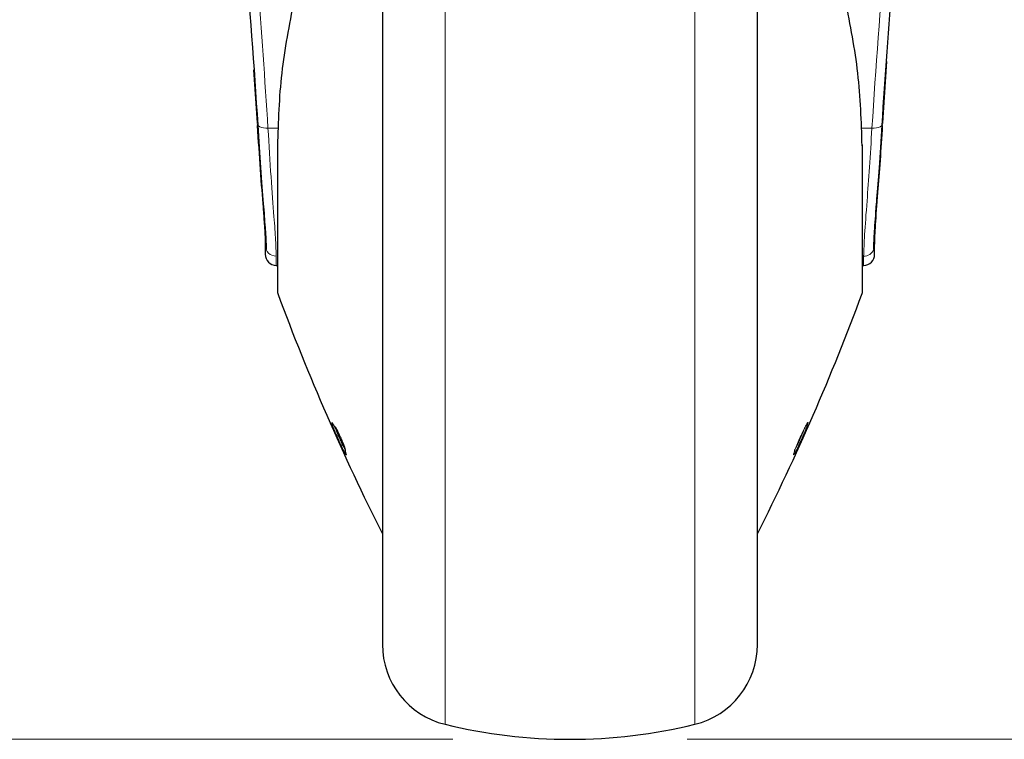
# Model space of a CAD drawing. Units: millimetres. Extents: x 0 to 210, y 0 to 297.
# Drawn here: x 44 to 53, y 192 to 198 of the extents above; entities that cross this region are included whole.
import ezdxf

# ---------------------------------------------------------------- set-up
doc = ezdxf.new("R2010")
doc.units = ezdxf.units.MM
doc.linetypes.add('SLD-Durchgehend', pattern=[0])
doc.styles.add('SLDTEXTSTYLE0', font='GOTHIC.TTF', dxfattribs={"width": 0.913})
doc.dimstyles.new('SLDDIMSTYLE2', dxfattribs={"dimtxt": 3.5, "dimasz": 3.302, "dimexe": 0, "dimexo": 0.0625, "dimgap": 0.875, "dimtad": 1, "dimdec": 0, "dimlfac": 10, "dimrnd": 1e-09, "dimzin": 12, "dimdsep": 46, "dimtxsty": 'SLDTEXTSTYLE0', "dimsah": 1, "dimcen": 0.09, "dimadec": 0, "dimazin": 3, "dimtol": 1, "dimtp": 3, "dimtm": 3, "dimtfac": 1, "dimtdec": 0, "dimtofl": 0, "dimtmove": 0, "dimatfit": 3, "dimfxl": 1, "dimfrac": 2, "dimtolj": 1, "dimarcsym": 0})

# ---------------------------------------------------------------- blocks, each defined once
blk = doc.blocks.new('_D_3')
at = {"color": 7, "linetype": 'SLD-Durchgehend', "lineweight": 0}
for p, q in [((62.7849, 191.7318), (62.7849, 211.6468)), ((49.8562, 191.7318), (63.7849, 191.7318))]:
    blk.add_line(p, q, dxfattribs=at)
at = {"color": 7, "linetype": 'SLD-Durchgehend', "lineweight": 18}
for points in [[(62.7849, 211.6468), (62.2849, 208.3448), (63.2849, 208.3448)], [(62.7849, 191.7318), (63.2849, 195.0338), (62.2849, 195.0338)]]:
    blk.add_solid(points, dxfattribs=at)
at = {"color": 7, "linetype": 'SLD-Durchgehend', "lineweight": 18, "char_height": 3.5, "attachment_point": 1, "rotation": 90, "style": 'SLDTEXTSTYLE0'}
for s, insert in [(' ±3', (58.3142, 202.348)), ('199', (58.3142, 194.5897))]:
    blk.add_mtext(s, dxfattribs=dict(at, insert=insert))
blk = doc.blocks.new('_D_4')
at = {"color": 7, "linetype": 'SLD-Durchgehend', "lineweight": 0}
for p, q in [((46.2824, 236.6968), (35.3008, 236.6968)), ((36.3008, 191.7318), (36.3008, 236.6968)), ((47.8562, 191.7318), (35.3008, 191.7318))]:
    blk.add_line(p, q, dxfattribs=at)
at = {"color": 7, "linetype": 'SLD-Durchgehend', "lineweight": 18}
for points in [[(36.3008, 236.6968), (35.8008, 233.3948), (36.8008, 233.3948)], [(36.3008, 191.7318), (36.8008, 195.0338), (35.8008, 195.0338)]]:
    blk.add_solid(points, dxfattribs=at)
at = {"color": 7, "linetype": 'SLD-Durchgehend', "lineweight": 18, "char_height": 3.5, "attachment_point": 1, "rotation": 90, "style": 'SLDTEXTSTYLE0'}
for s, insert in [(' ±3', (31.8301, 214.873)), ('450', (31.8301, 207.1147))]:
    blk.add_mtext(s, dxfattribs=dict(at, insert=insert))
blk = doc.blocks.new('_D_5')
at = {"color": 7, "linetype": 'SLD-Durchgehend', "lineweight": 0}
for p, q in [((39.4312, 266.6968), (27.2648, 266.6968)), ((28.2648, 191.7318), (28.2648, 266.6968)), ((47.8562, 191.7318), (27.2648, 191.7318))]:
    blk.add_line(p, q, dxfattribs=at)
at = {"color": 7, "linetype": 'SLD-Durchgehend', "lineweight": 18}
for points in [[(28.2648, 266.6968), (27.7648, 263.3948), (28.7648, 263.3948)], [(28.2648, 191.7318), (28.7648, 195.0338), (27.7648, 195.0338)]]:
    blk.add_solid(points, dxfattribs=at)
at = {"color": 7, "linetype": 'SLD-Durchgehend', "lineweight": 18, "char_height": 3.5, "attachment_point": 1, "rotation": 90, "style": 'SLDTEXTSTYLE0'}
for s, insert in [(' ±3', (23.7941, 229.873)), ('750', (23.7941, 222.1147))]:
    blk.add_mtext(s, dxfattribs=dict(at, insert=insert))

msp = doc.modelspace()

# ---------------------------------------------------------------- linework, layer by layer
at = {"color": 8, "linetype": 'SLD-Durchgehend', "lineweight": 18}
for p, q in [((47.7904, 204.1038), (47.7904, 191.8599)), ((49.922, 204.1038), (49.922, 191.8599)), ((46.279, 196.9466), (46.3715, 196.9459)), ((51.3408, 196.9459), (51.4333, 196.9466)), ((46.3626, 195.5347), (46.3626, 196.7954)), ((51.3497, 195.5347), (51.3497, 196.7954)), ((46.3495, 195.8543), (46.3495, 195.7756)), ((51.3628, 195.7756), (51.3628, 195.8543))]:
    msp.add_line(p, q, dxfattribs=at)
at = {"color": 7, "linetype": 'SLD-Durchgehend', "lineweight": 25}
for p, q in [((47.2562, 203.4237), (47.2562, 192.5399)), ((50.4562, 192.5399), (50.4562, 203.4237)), ((51.5261, 196.9912), (51.5597, 197.5165)), ((46.1564, 197.4441), (46.1862, 196.9912)), ((46.3595, 196.8039), (46.3595, 195.5521)), ((51.3528, 195.5521), (51.3528, 196.8039)), ((46.2562, 195.9459), (46.2562, 195.8706)), ((51.4562, 195.8706), (51.4562, 195.9459)), ((46.3495, 195.7756), (46.3595, 195.7754)), ((51.3528, 195.7754), (51.3628, 195.7756))]:
    msp.add_line(p, q, dxfattribs=at)
at = {"color": 8, "linetype": 'SLD-Durchgehend', "lineweight": 18, "flags": 128}
for points in [[(46.279, 196.9466), (46.2596, 196.9469), (46.2411, 196.949), (46.2243, 196.9529), (46.2099, 196.9584), (46.1985, 196.9653), (46.1905, 196.9733), (46.1864, 196.9821), (46.1858, 196.9874)], [(51.4333, 196.9466), (51.4527, 196.9469), (51.4712, 196.949), (51.488, 196.9529), (51.5024, 196.9584), (51.5139, 196.9653), (51.5218, 196.9733), (51.526, 196.9821), (51.5265, 196.9874)], [(46.3626, 196.7954), (46.3599, 196.8009), (46.3595, 196.8039)], [(51.3497, 196.7954), (51.3525, 196.8009), (51.3528, 196.8039)]]:
    msp.add_lwpolyline(points, dxfattribs=at)
at = {"color": 8, "linetype": 'SLD-Durchgehend', "lineweight": 18}
for centre, radius, start, end in [((46.3494, 195.9476), 0.0933, 181.03601, 270.0466), ((51.3621, 195.9493), 0.095, 270.44594, 336.15451), ((46.914, 194.4749), 0.099, 204.08787, 224.08606), ((50.7983, 194.4749), 0.099, 315.9112, 335.91213), ((47.0379, 194.2013), 0.0982, 178.66558, 204.95908), ((50.6745, 194.2013), 0.0982, 335.04092, 1.33442)]:
    msp.add_arc(centre, radius, start, end, dxfattribs=at)
at = {"color": 7, "linetype": 'SLD-Durchgehend', "lineweight": 25}
for centre, radius, start, end in [((46.3512, 195.8706), 0.095, 180, 269), ((51.3612, 195.8706), 0.095, 271, 360), ((51.3672, 195.946), 0.0889, 336.75971, 359.95601), ((46.4095, 195.5521), 0.05, 180, 200.34952), ((65.1144, 202.4896), 20, 200.34952, 206.75853), ((32.5979, 202.4896), 20, 333.24147, 339.65048), ((51.3028, 195.5521), 0.05, 339.65048, 0), ((47.9562, 192.5399), 0.7, 180, 256.29977), ((49.7562, 192.5399), 0.7, 283.70023, 0), ((48.8562, 196.2318), 4.5, 256.29977, 283.70023)]:
    msp.add_arc(centre, radius, start, end, dxfattribs=at)
for points, knots in [([(45.9394, 199.7431), (45.9883, 199.3257), (46.0965, 198.4031), (46.1585, 197.4776), (46.1925, 196.9709)], [0, 0, 0, 0, 0.452477, 1, 1, 1, 1]), ([(51.5199, 196.9709), (51.5473, 197.3897), (51.6078, 198.3152), (51.7145, 199.2379), (51.7729, 199.7431)], [0, 0, 0, 0, 0.452487, 1, 1, 1, 1]), ([(46.3626, 196.7954), (46.3692, 197.0025), (46.3824, 197.4172), (46.4634, 197.8279), (46.504, 198.0336)], [0, 0, 0, 0, 0.499318, 1, 1, 1, 1]), ([(51.3497, 196.7954), (51.3431, 197.0026), (51.3299, 197.4173), (51.2489, 197.8281), (51.2084, 198.0336)], [0, 0, 0, 0, 0.499584, 1, 1, 1, 1]), ([(46.1877, 196.9695), (46.1958, 196.8405), (46.2126, 196.5754), (46.2359, 196.2967), (46.2443, 196.174), (46.2474, 196.1295)], [0, 0, 0, 0, 0.376774, 0.773824, 1, 1, 1, 1]), ([(46.1916, 196.9719), (46.1994, 196.8478), (46.2152, 196.5998), (46.2397, 196.3021), (46.2498, 196.1632), (46.2545, 196.0987)], [0, 0, 0, 0, 0.348948, 0.69738, 1, 1, 1, 1]), ([(51.4562, 195.9459), (51.4579, 195.9983), (51.4613, 196.1034), (51.4825, 196.3673), (51.5053, 196.6587), (51.5184, 196.8683), (51.5247, 196.9695)], [0, 0, 0, 0, 0.281914, 0.565877, 0.790285, 1, 1, 1, 1]), ([(51.4759, 196.3395), (51.4829, 196.4257), (51.4977, 196.6095), (51.5127, 196.8462), (51.5207, 196.9719)], [0, 0, 0, 0, 0.46893, 1, 1, 1, 1]), ([(51.4489, 195.9109), (51.4504, 195.9587), (51.4533, 196.0544), (51.4662, 196.2131), (51.475, 196.3276), (51.4759, 196.3395)], [0, 0, 0, 0, 0.472291, 0.945203, 1, 1, 1, 1]), ([(46.2545, 196.0987), (46.2552, 196.0882), (46.2621, 195.9976), (46.2628, 195.9516), (46.2634, 195.9109)], [0, 0, 0, 0, 0.115346, 1, 1, 1, 1]), ([(46.9388, 194.2086), (46.938, 194.2113), (46.9365, 194.2167), (46.932, 194.2293), (46.9245, 194.2493), (46.9143, 194.2741), (46.9028, 194.3005), (46.8923, 194.3238), (46.8816, 194.3465), (46.871, 194.3676), (46.8606, 194.3873), (46.8562, 194.394), (46.8535, 194.3979)], [0, 0, 0, 0, 0.0784101, 0.1567903, 0.2351266, 0.3867699, 0.4662668, 0.5480639, 0.6617219, 0.7472371, 0.8519969, 1, 1, 1, 1])]:
    msp.add_open_spline(points, degree=3, knots=knots, dxfattribs=at)
at = {"color": 8, "linetype": 'SLD-Durchgehend', "lineweight": 18}
for points, knots in [([(46.027, 199.7217), (46.0856, 199.2124), (46.192, 198.2887), (46.2521, 197.3622), (46.279, 196.9466)], [0, 0, 0, 0, 0.551419, 1, 1, 1, 1]), ([(51.4333, 196.9466), (51.4676, 197.4618), (51.5293, 198.3883), (51.6374, 199.3118), (51.6854, 199.7217)], [0, 0, 0, 0, 0.556097, 1, 1, 1, 1]), ([(46.279, 196.9466), (46.2878, 196.8032), (46.3054, 196.5165), (46.3301, 196.2034), (46.3463, 195.9781), (46.3484, 195.8956), (46.3495, 195.8543)], [0, 0, 0, 0, 0.2811, 0.561611, 0.781137, 1, 1, 1, 1]), ([(51.3628, 195.8543), (51.3645, 195.909), (51.368, 196.0187), (51.3894, 196.2943), (51.4129, 196.6058), (51.4265, 196.833), (51.4333, 196.9466)], [0, 0, 0, 0, 0.278235, 0.558057, 0.778836, 1, 1, 1, 1]), ([(46.2474, 196.1295), (46.2487, 196.1115), (46.2549, 196.0275), (46.2556, 195.9819), (46.2562, 195.9459)], [0, 0, 0, 0, 0.213897, 1, 1, 1, 1]), ([(46.9488, 194.1598), (46.9478, 194.1649), (46.9459, 194.1751), (46.9307, 194.2162), (46.9092, 194.2687), (46.8839, 194.3257), (46.8593, 194.3773), (46.8398, 194.4146), (46.8263, 194.4366), (46.8246, 194.4352), (46.8236, 194.4345)], [0, 0, 0, 0, 0.129147, 0.257999, 0.386925, 0.515179, 0.641871, 0.764781, 0.87767, 1, 1, 1, 1]), ([(46.8236, 194.4345), (46.8246, 194.4297), (46.8265, 194.4202), (46.841, 194.3819), (46.8619, 194.332), (46.8869, 194.2758), (46.9117, 194.2227), (46.9319, 194.1825), (46.946, 194.1579), (46.9479, 194.1592), (46.9488, 194.1598)], [0, 0, 0, 0, 0.123767, 0.247663, 0.372756, 0.499641, 0.627415, 0.75325, 0.872037, 1, 1, 1, 1]), ([(46.8507, 194.3988), (46.8512, 194.3959), (46.8521, 194.3913), (46.8574, 194.3764), (46.8651, 194.3567), (46.878, 194.3259), (46.8954, 194.2867), (46.9099, 194.2556), (46.9203, 194.2345), (46.9275, 194.2202), (46.9312, 194.2138), (46.9331, 194.2105)], [0, 0, 0, 0, 0.134807, 0.213932, 0.300544, 0.452433, 0.606737, 0.7548, 0.833695, 0.915673, 1, 1, 1, 1]), ([(50.7635, 194.1598), (50.7645, 194.1649), (50.7665, 194.1751), (50.7816, 194.2162), (50.8031, 194.2686), (50.8284, 194.3256), (50.853, 194.3772), (50.8726, 194.4146), (50.886, 194.4366), (50.8878, 194.4352), (50.8887, 194.4345)], [0, 0, 0, 0, 0.129118, 0.257929, 0.386816, 0.515033, 0.64169, 0.764644, 0.877626, 1, 1, 1, 1]), ([(50.8887, 194.4345), (50.8877, 194.4297), (50.8858, 194.4202), (50.8713, 194.3819), (50.8504, 194.332), (50.8254, 194.2758), (50.8006, 194.2228), (50.7804, 194.1825), (50.7663, 194.1579), (50.7645, 194.1592), (50.7635, 194.1598)], [0, 0, 0, 0, 0.123761, 0.247649, 0.372733, 0.49961, 0.627374, 0.753206, 0.872027, 1, 1, 1, 1]), ([(50.8587, 194.3875), (50.8587, 194.3874), (50.8582, 194.3851), (50.8545, 194.3755), (50.8473, 194.3567), (50.8343, 194.3259), (50.817, 194.2868), (50.8024, 194.2556), (50.7921, 194.2345), (50.7848, 194.2202), (50.7811, 194.2138), (50.7793, 194.2105)], [0, 0, 0, 0, 0.004879, 0.095033, 0.191147, 0.366814, 0.545273, 0.71656, 0.807796, 0.902578, 1, 1, 1, 1])]:
    msp.add_open_spline(points, degree=3, knots=knots, dxfattribs=at)

# ---------------------------------------------------------------- dimensions: what is measured, and where the dimension line sits
at = {"color": 7, "linetype": 'SLD-Durchgehend', "lineweight": 18}
for base, p2, picture, middle in [((28.2648, 266.6968), (40.4312, 266.6968), '_D_5', (28.2648, 229.2143)), ((36.3008, 236.6968), (47.2824, 236.6968), '_D_4', (36.3008, 214.2143)), ((62.7849, 211.6468), (49.8562, 211.6468), '_D_3', (62.7849, 201.6893))]:
    dim = msp.add_linear_dim(base=base, p1=(48.8562, 191.7318), p2=p2, angle=90, dimstyle='SLDDIMSTYLE2', dxfattribs=at)
    dim.commit()
    dim.dimension.update_dxf_attribs({"geometry": picture, "text_midpoint": middle, "dimtype": 160})

doc.saveas('drawing.dxf')
